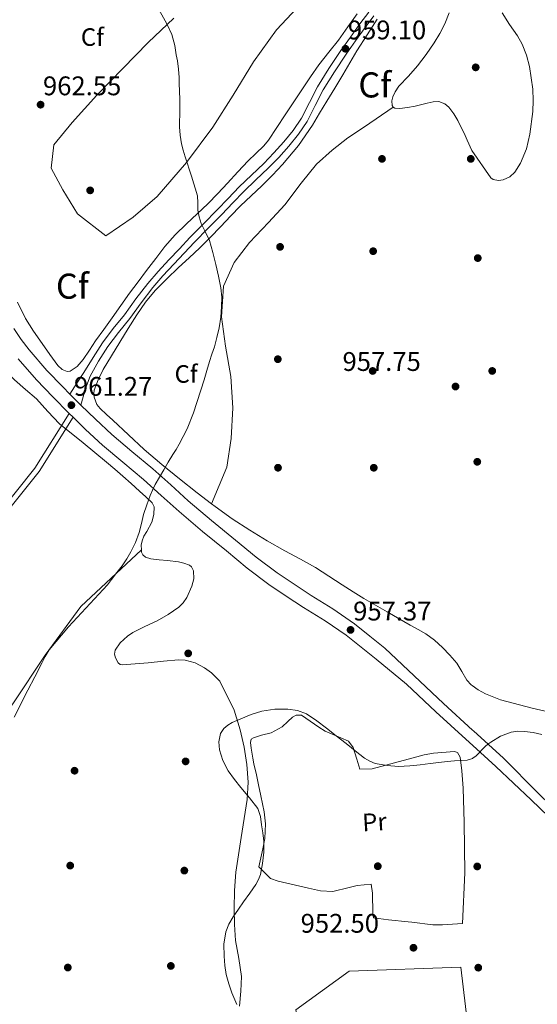
# Model space of a CAD drawing. Units: metres. Extents: x 559593 to 566448, y 4737943 to 4742632.
# Drawn here: x 562852 to 563058, y 4738758 to 4739150 of the extents above; entities that cross this region are included whole.
import ezdxf
from ezdxf.enums import TextEntityAlignment as Align

# ---------------------------------------------------------------- set-up
doc = ezdxf.new("R2010")
doc.units = ezdxf.units.M
doc.header["$MEASUREMENT"] = 0
doc.linetypes.add('DGN Style 2', pattern=[85.5037, 51.30222, -34.20148])
doc.linetypes.add('DGN Style 3', pattern=[119.70518, 85.5037, -34.20148])
for name, color, linetype, lineweight in [('Nivel 17', 7, 'Continuous', 0), ('Nivel 20', 7, 'Continuous', 0), ('Nivel 21', 7, 'Continuous', 0), ('Nivel 35', 7, 'Continuous', 0), ('Nivel 37', 7, 'Continuous', 0), ('Nivel 41', 7, 'Continuous', 0), ('Nivel 48', 7, 'Continuous', 0), ('Nivel 5', 7, 'Continuous', 0), ('Nivel 57', 7, 'Continuous', 0), ('Nivel 7', 7, 'Continuous', 0)]:
    doc.layers.add(name, color=color, linetype=linetype, lineweight=lineweight)
doc.styles.add('Style-Arial', font='txt')
doc.styles.add('Style-Arial Narrow', font='txt')

# ---------------------------------------------------------------- blocks, each defined once
blk = doc.blocks.new('5PATER')
at = {"layer": 'Nivel 7', "linetype": 'Continuous', "lineweight": 0}
h = blk.add_hatch(color=51, dxfattribs=at)
edge = h.paths.add_edge_path()
edge.add_ellipse((0, 0), major_axis=(-1.1, -1.11), ratio=0.999422, start_angle=0, end_angle=360)
blk = doc.blocks.new('5PERFI_1')
at = {"layer": 'Nivel 17', "linetype": 'Continuous', "lineweight": 0}
h = blk.add_hatch(color=7, dxfattribs=at)
edge = h.paths.add_edge_path()
edge.add_arc((0, 0), 1.56, 315, 675)
blk = doc.blocks.new('5PERFI')
at = {"layer": 'Nivel 17', "color": 7, "linetype": 'Continuous', "lineweight": 0}
blk.add_blockref('5PERFI_1', (0, 0), dxfattribs=at)

msp = doc.modelspace()

# ---------------------------------------------------------------- linework, layer by layer
at = {"layer": 'Nivel 20', "color": 7, "linetype": 'DGN Style 2', "lineweight": 0}
for points in [[(563028.37, 4738789.7, 951.74), (563020.33, 4738789.23, 951.79), (563016.47, 4738789.23, 951.79), (563008.09, 4738790.29, 951.79), (563006.58, 4738790.42, 951.79), (562998.81, 4738791.2, 951.79), (562992.81, 4738791.94, 951.82), (562992.55, 4738793.74, 951.82), (562992.39, 4738801.78, 951.82), (562991.93, 4738805.34, 951.82), (562986.26, 4738804.83, 951.82), (562983.05, 4738804.1, 951.82), (562976.66, 4738802.51, 951.82), (562971.7, 4738802.7, 951.82), (562966.85, 4738803.74, 952.11), (562954.79, 4738806.66, 953.17), (562951.7, 4738807.71, 953.52), (562947.08, 4738812.26, 954.06), (562948.1, 4738817.15, 954.11), (562948.68, 4738819.49, 954.4), (562949.51, 4738823.65, 954.45), (562949.73, 4738829.42, 954.46), (562949.24, 4738834.26, 954.59), (562947.94, 4738840.64, 954.54), (562946.97, 4738844.96, 954.45), (562946.1, 4738848.94, 954.18), (562945.05, 4738853.42, 953.97), (562944.68, 4738855.57, 953.87), (562944.09, 4738859.65, 953.63), (562943.82, 4738861.94, 953.47), (562943.98, 4738863.25, 953.12), (562944.97, 4738863.73, 953.04), (562948.1, 4738864.74, 952.99), (562952.02, 4738865.68, 952.8), (562956.42, 4738868.16, 952.83), (562958.71, 4738870.24, 953.17), (562960.46, 4738871.98, 953.7), (562961.99, 4738872.75, 954.16), (562964.06, 4738872.77, 954.16), (562970.95, 4738867.98, 954.45), (562973.58, 4738866.45, 954.56), (562979.83, 4738863.79, 954.94), (562982.79, 4738862.42, 954.99), (562984.7, 4738859.86, 954.74), (562986.2, 4738855.18, 954.27), (562987.4, 4738851.3, 954.29), (562992.3, 4738851.33, 954.5), (563006.65, 4738855.28, 954.53), (563013.08, 4738857.01, 954.42), (563016.7, 4738857.68, 954.37), (563025.19, 4738858.24, 954.05), (563026.36, 4738857.87, 953.98), (563027.43, 4738856.03, 953.65), (563028.1, 4738850.54, 953.36), (563028.63, 4738843.71, 952.91), (563028.95, 4738830.05, 952.58), (563029.3, 4738809.89, 952.3), (563028.37, 4738789.7, 951.74)], [(563034.12, 4738669.95, 952.49), (563033.67, 4738669.46, 952.54), (563031.55, 4738667.84, 952.78), (563029.68, 4738667.2, 952.88), (563021.17, 4738665.89, 953.57), (563007.09, 4738697.54, 953.47), (562996.33, 4738736.61, 952.91), (562976.87, 4738730.43, 953.41), (562966.55, 4738735.38, 953.28), (562961.88, 4738755.34, 952.72), (562983.08, 4738770.72, 952.18), (563027.67, 4738772.37, 952.05), (563032.68, 4738730.19, 952.06), (563033.62, 4738724.12, 952.08)]]:
    msp.add_polyline3d(points, dxfattribs=at)
at = {"layer": 'Nivel 21', "color": 7, "linetype": 'DGN Style 3', "lineweight": 0}
for points in [[(562871.73, 4739000.77, 961.3), (562874.48, 4739005.07, 961.03), (562877.23, 4739009.36, 960.76), (562880.95, 4739015.3, 960.67), (562884.7, 4739021.2, 960.75), (562889.01, 4739026.89, 960.72), (562893.53, 4739032.44, 960.62), (562898.07, 4739038.73, 960.39), (562902.75, 4739044.92, 960.14), (562906.92, 4739049.66, 959.91), (562911.23, 4739054.29, 959.71), (562915.39, 4739058.75, 959.65), (562919.6, 4739063.17, 959.66), (562925.03, 4739068.7, 959.67), (562930.48, 4739074.23, 959.68), (562934.89, 4739078.8, 959.68), (562939.29, 4739083.38, 959.66), (562944.13, 4739088.06, 959.4), (562949.02, 4739092.69, 959.07), (562953.11, 4739096.91, 958.94), (562957.05, 4739101.28, 958.92), (562960.76, 4739105.88, 959.02), (562964.06, 4739110.77, 959.13), (562967.29, 4739117.06, 959.27), (562970.51, 4739123.33, 959.34), (562975.06, 4739130.61, 959.24), (562979.82, 4739137.76, 959.1), (562983.58, 4739143.09, 959.03), (562987.36, 4739148.4, 958.94), (562990.92, 4739153.1, 958.8)], [(562871.45, 4738993.08, 961.26), (562857.77, 4738971.22, 961.39), (562830.61, 4738937.4, 961.8)]]:
    msp.add_polyline3d(points, dxfattribs=at)
at = {"layer": 'Nivel 21', "color": 7, "linetype": 'Continuous', "lineweight": 0}
for points in [[(562876.09, 4738996.42, 961.3), (562877.98, 4739003.01, 961.03), (562879.8, 4739007.88, 960.77), (562883.14, 4739013.91, 960.67), (562886.83, 4739019.72, 960.75), (562891.05, 4739025.29, 960.72), (562895.59, 4739030.86, 960.62), (562900.15, 4739037.19, 960.39), (562904.76, 4739043.28, 960.14), (562908.84, 4739047.92, 959.91), (562913.12, 4739052.52, 959.71), (562917.28, 4739056.97, 959.65), (562921.46, 4739061.37, 959.66), (562926.88, 4739066.89, 959.67), (562932.33, 4739072.42, 959.68), (562936.75, 4739077.01, 959.68), (562941.13, 4739081.55, 959.66), (562945.92, 4739086.19, 959.4), (562950.84, 4739090.85, 959.07), (562955, 4739095.14, 958.94), (562959.02, 4739099.6, 958.92), (562962.85, 4739104.34, 959.02), (562966.3, 4739109.45, 959.13), (562969.59, 4739115.88, 959.27), (562972.76, 4739122.05, 959.34), (562977.24, 4739129.21, 959.24), (562981.96, 4739136.3, 959.1), (562985.69, 4739141.6, 959.03), (562989.45, 4739146.87, 958.94), (562993.01, 4739151.56, 958.8)], [(562873.01, 4738991.55, 961.31), (562859.52, 4738969.98, 961.45), (562832.36, 4738936.17, 961.86)]]:
    msp.add_polyline3d(points, dxfattribs=at)
at = {"layer": 'Nivel 21', "color": 7, "linetype": 'Continuous', "lineweight": 13}
for points in [[(562871.73, 4739000.77, 961.3), (562868.89, 4739003.62, 961.44), (562862.58, 4739010.24, 961.68), (562855.44, 4739018.42, 961.74), (562852.3, 4739022.57, 961.74), (562849.4, 4739026.97, 961.77)], [(562851.06, 4739014.86, 961.74), (562858.41, 4739006.44, 961.68), (562864.86, 4738999.68, 961.44), (562871.45, 4738993.08, 961.13), (562873.01, 4738991.55, 961.31), (562878, 4738986.68, 960.8), (562884.7, 4738980.44, 960.49), (562892.87, 4738973.58, 960.33), (562901.07, 4738966.77, 960.2), (562908.15, 4738960.36, 959.97), (562915.26, 4738953.97, 959.69), (562924.65, 4738946.05, 959.22), (562934.14, 4738938.24, 958.78), (562942.49, 4738931.38, 958.5), (562951.11, 4738924.87, 958.24), (562958.01, 4738920.24, 958.04), (562964.95, 4738915.7, 957.85), (562973.54, 4738910.38, 957.64), (562981.85, 4738904.69, 957.34), (562987.86, 4738899.87, 957.03), (562993.87, 4738895.06, 956.72), (563005.99, 4738885.19, 956.18), (563017.69, 4738874.15, 955.65), (563029.67, 4738863.17, 955.02), (563032.37, 4738860.71, 955)], [(562871.73, 4739000.77, 961.3), (562875.41, 4738997.08, 961.13), (562876.09, 4738996.42, 961.1), (562881.89, 4738990.76, 960.8), (562888.43, 4738984.66, 960.49), (562896.48, 4738977.91, 960.33), (562904.76, 4738971.03, 960.2), (562911.92, 4738964.54, 959.97), (562918.96, 4738958.22, 959.69), (562928.25, 4738950.38, 959.22), (562937.72, 4738942.6, 958.78), (562945.98, 4738935.8, 958.5), (562954.38, 4738929.46, 958.24), (562961.12, 4738924.94, 958.04), (562967.98, 4738920.45, 957.85), (562976.62, 4738915.11, 957.64), (562985.21, 4738909.22, 957.34), (562991.38, 4738904.27, 957.03), (562997.39, 4738899.45, 956.72), (563009.06, 4738888.44, 956.18), (563020.73, 4738877.42, 955.65), (563032.32, 4738866.79, 955)], [(563032.32, 4738866.79, 955), (563032.68, 4738866.47, 955.05), (563044.68, 4738855.57, 954.82), (563058.35, 4738841.8, 954.32), (563063.72, 4738836.65, 954.12), (563072.37, 4738828.39, 953.82), (563084.58, 4738817.93, 953.41), (563096.81, 4738807.5, 953.04), (563106.52, 4738800.25, 952.77), (563116.5, 4738793.38, 952.88), (563133.18, 4738781.91, 953.04), (563141.63, 4738776.35, 953.08), (563150.28, 4738771.1, 953.12), (563163.96, 4738763.35, 953.18), (563166.9, 4738761.71, 953.18), (563177.7, 4738755.69, 953.16)], [(563032.37, 4738860.71, 955), (563041.64, 4738852.29, 954.79), (563055.67, 4738838.99, 954.29), (563069.72, 4738825.56, 953.76), (563081.61, 4738814.58, 953.25), (563094.02, 4738804.01, 952.79), (563103.91, 4738796.62, 952.87), (563113.97, 4738789.7, 952.91), (563130.69, 4738778.2, 952.98), (563139.25, 4738772.57, 953.01), (563148.02, 4738767.25, 953.05), (563161.78, 4738759.45, 953.12), (563167.89, 4738756.05, 953.16)]]:
    msp.add_polyline3d(points, dxfattribs=at)
at = {"layer": 'Nivel 35', "color": 2, "linetype": 'DGN Style 3', "lineweight": 0}
for points in [[(562964.18, 4739156.75, 961.23), (562954.11, 4739145.95, 961.56), (562944.97, 4739133.19, 962.01), (562936.91, 4739119.99, 962.17), (562928.69, 4739107.17, 962.17), (562918.27, 4739093.09, 962.3), (562906.51, 4739079.59, 962.48), (562896.96, 4739071.28, 962.68), (562886.06, 4739063.88, 962.78), (562874.81, 4739072.63, 963), (562868.97, 4739082.16, 963.18), (562864.3, 4739090.85, 963.52), (562865.28, 4739100.12, 963.6), (562872.69, 4739109.01, 963.61), (562882.45, 4739120, 963.61), (562892.81, 4739130.6, 963.63), (562902.96, 4739140.93, 963.79), (562913.22, 4739150.67, 963.74)], [(563000.66, 4739115.17, 960.15), (562989.29, 4739107.28, 960.56), (562982.62, 4739102.9, 960.62), (562976.37, 4739098.05, 960.84), (562970.08, 4739092.5, 960.84), (562964, 4739084.83, 960.84), (562957.45, 4739076.18, 960.84), (562950.99, 4739069.19, 960.84), (562943.31, 4739061.19, 960.84), (562937.31, 4739053.25, 960.84), (562932.93, 4739043.84, 960.84), (562932.24, 4739031.55, 960.83), (562933.74, 4739019.86, 960.8), (562935.9, 4739007.76, 960.73), (562936.73, 4738995.3, 960.76), (562936.06, 4738983.07, 961.13), (562934.35, 4738971.67, 961.18), (562928.2, 4738957.09, 962.7)], [(562843.79, 4739012.74, 965.47), (562827.27, 4738986.21, 966.64), (562818.31, 4738972.32, 966.64), (562808.46, 4738957.35, 966.7), (562798.41, 4738941.99, 966.7), (562788.81, 4738927.84, 967.15), (562779.53, 4738909.99, 967.6), (562773.45, 4738893.86, 967.72), (562771.08, 4738884.39, 967.72), (562777.8, 4738875.62, 967.72), (562795.78, 4738866.92, 967.72), (562810.57, 4738858.4, 967.72), (562824.14, 4738855.52, 967.72), (562837.06, 4738862.31, 967.72), (562848.97, 4738877.28, 967.66), (562861.9, 4738896.74, 967.6), (562876.11, 4738916.07, 966.83), (562900.29, 4738938.71, 963.22)]]:
    msp.add_polyline3d(points, dxfattribs=at)
at = {"layer": 'Nivel 35', "color": 92, "linetype": 'DGN Style 3', "lineweight": 0}
for points in [[(562986.29, 4739152.43, 961.45), (562982.61, 4739147.18, 961.44), (562978.91, 4739141.94, 961.47), (562974.95, 4739137.03, 961.45), (562971.04, 4739132.08, 961.42), (562967.73, 4739127.28, 961.33), (562964.48, 4739122.43, 961.26), (562961.06, 4739117.29, 961.26), (562957.65, 4739112.15, 961.26), (562954.27, 4739107.05, 961.25), (562950.88, 4739101.97, 961.24), (562949.08, 4739099.74, 961.24), (562945.95, 4739096.75, 961.22), (562942.81, 4739093.76, 961.21), (562938.72, 4739089.34, 961.21), (562934.62, 4739084.93, 961.21), (562930.67, 4739080.75, 961.21), (562926.69, 4739076.61, 961.21), (562922.48, 4739072.62, 961.21), (562918.22, 4739068.67, 961.21), (562913.75, 4739064.32, 961.22), (562909.6, 4739059.67, 961.23), (562905.94, 4739054.89, 961.23), (562902.32, 4739050.1, 961.23), (562898.89, 4739045.58, 961.23), (562895.49, 4739041.04, 961.23), (562892.03, 4739036.12, 961.23), (562888.64, 4739031.16, 961.23), (562885.3, 4739026.59, 961.24), (562881.95, 4739022.04, 961.29), (562879.48, 4739018.35, 961.42), (562877.02, 4739014.61, 961.58), (562874.62, 4739011.84, 961.66), (562871.85, 4739009.89, 961.72), (562870.63, 4739009.76, 961.73), (562868.58, 4739010.62, 961.73), (562866.92, 4739012.16, 961.74), (562863.75, 4739016.56, 961.84), (562860.68, 4739021, 961.96), (562857.27, 4739025.88, 962.14), (562854, 4739030.87, 962.32), (562850.79, 4739037.37, 962.44)], [(563022.94, 4739152.71, 960.96), (563021.3, 4739148.42, 960.86), (563019.29, 4739144.51, 960.72), (563017.02, 4739140.8, 960.57), (563013.79, 4739136.17, 960.44), (563010.43, 4739131.66, 960.32), (563006.73, 4739127.53, 960.2), (563002.91, 4739123.52, 960.12), (563001.48, 4739121.31, 960.12), (563000.59, 4739119.26, 960.13), (563000.19, 4739117.73, 960.14), (563000.25, 4739115.82, 960.15), (563000.66, 4739115.17, 960.15)], [(563030.17, 4739101.99, 959.61), (563032.05, 4739097.86, 959.48), (563039.57, 4739087.01, 959.5), (563040.51, 4739086.32, 959.5), (563042.65, 4739085.9, 959.5), (563044.48, 4739086.18, 959.51), (563047.13, 4739087.35, 959.51), (563049.17, 4739089.23, 959.52), (563051.44, 4739092.88, 959.52), (563053.82, 4739098.51, 959.52), (563055.21, 4739104.43, 959.53), (563056.32, 4739113.37, 959.55), (563056.5, 4739117.84, 959.57), (563056.33, 4739122.29, 959.6), (563055.06, 4739131.4, 959.66), (563053.85, 4739135.88, 959.7), (563052.11, 4739140.27, 959.74), (563050.24, 4739143.55, 959.77), (563047, 4739148.06, 959.82), (563044.08, 4739152.72, 959.87)], [(562928.2, 4738957.09, 962.7), (562922.55, 4738961.4, 962.71), (562915.5, 4738966.96, 962.75), (562908.37, 4738972.72, 962.84), (562901.4, 4738978.66, 962.94), (562895.12, 4738984.49, 963.01), (562888.91, 4738990.39, 963.07), (562886.34, 4738992.64, 963.08), (562883.77, 4738995.01, 963.08), (562882.52, 4738996.64, 963.08), (562881.37, 4738999.49, 963.08), (562881.23, 4739000.95, 963.08), (562881.42, 4739002.34, 963.08), (562882.94, 4739006.5, 963.08), (562885.04, 4739010.53, 963.08), (562888.31, 4739016.02, 963.12), (562891.61, 4739021.46, 963.2), (562894.99, 4739026.91, 963.33), (562898.41, 4739032.34, 963.44), (562901.84, 4739037.4, 963.44), (562905.74, 4739042.12, 963.44), (562910.33, 4739046.73, 963.44), (562915.05, 4739051.2, 963.44), (562919.3, 4739055.09, 963.44), (562923.5, 4739059.03, 963.44), (562927.72, 4739063.27, 963.41), (562931.89, 4739067.55, 963.29), (562935.83, 4739071.7, 963.1), (562939.79, 4739075.83, 962.91), (562944.03, 4739079.85, 962.7), (562948.32, 4739083.83, 962.51), (562952.5, 4739087.99, 962.42), (562956.54, 4739092.31, 962.41), (562962.89, 4739099.86, 962.42), (562968.48, 4739107.95, 962.41), (562971.33, 4739112.72, 962.29), (562974.17, 4739117.49, 962.17), (562977.39, 4739122.78, 962.17), (562980.61, 4739128.08, 962.17), (562983.41, 4739132.85, 962.13), (562986.22, 4739137.6, 962.08), (562990.25, 4739143.95, 961.97), (562994.3, 4739150.29, 961.85)], [(563000.66, 4739115.17, 960.15), (563001.39, 4739114.8, 960.16), (563003.36, 4739114.62, 960.16), (563006.37, 4739114.97, 960.16), (563009.37, 4739115.52, 960.16), (563014.18, 4739116.75, 960.16), (563016.57, 4739117.29, 960.16), (563018.94, 4739117.36, 960.16), (563021.32, 4739116.46, 960.13), (563022.85, 4739115.14, 960.09), (563024.82, 4739112.57, 960.01), (563026.49, 4739109.79, 959.93), (563029.33, 4739103.83, 959.66), (563030.17, 4739101.99, 959.61)], [(562843.79, 4739012.74, 965.47), (562845.31, 4739010.98, 965.4), (562849.64, 4739006.48, 965.21), (562854.02, 4739002.65, 964.98), (562858.41, 4738998.85, 964.76), (562862.97, 4738993.85, 964.6), (562867.64, 4738988.98, 964.44), (562877, 4738981.29, 964.19), (562886.38, 4738973.62, 963.93), (562889.61, 4738970.86, 963.81), (562892.83, 4738968.07, 963.69), (562896.18, 4738965.08, 963.6), (562899.53, 4738962.08, 963.52), (562902.06, 4738959.81, 963.44), (562904.55, 4738957.48, 963.37), (562905.4, 4738955.84, 963.34), (562905.19, 4738952.76, 963.3), (562904.35, 4738949.76, 963.28), (562902.38, 4738946, 963.24), (562901.26, 4738944.14, 963.23), (562900.49, 4738942.26, 963.23), (562900.19, 4738940.57, 963.22), (562900.29, 4738938.71, 963.22)], [(563032.16, 4738884.56, 960.64), (563031.81, 4738884.81, 960.65), (563030, 4738886.74, 960.7), (563028.09, 4738890.17, 960.73), (563026.03, 4738893.48, 960.74), (563023.27, 4738896.66, 960.68), (563020.35, 4738899.72, 960.65), (563017.17, 4738902.67, 960.94), (563013.69, 4738905.19, 961.27), (563010.57, 4738906.92, 961.42), (563007.45, 4738908.65, 961.56), (562998.22, 4738913.94, 961.99), (562988.99, 4738919.23, 962.43), (562984.68, 4738922, 962.43), (562980.38, 4738924.77, 962.43), (562975.06, 4738928.21, 962.43), (562969.74, 4738931.65, 962.44), (562963.67, 4738935.02, 962.58), (562957.51, 4738938.23, 962.7), (562950.43, 4738942.29, 962.7), (562943.43, 4738946.51, 962.7), (562936.47, 4738951.1, 962.7), (562929.69, 4738955.95, 962.7), (562928.2, 4738957.09, 962.7)], [(562900.29, 4738938.71, 963.22), (562900.34, 4738937.81, 963.22), (562900.87, 4738936.63, 963.23), (562901.83, 4738935.8, 963.23), (562904.02, 4738935.04, 963.23), (562907.34, 4738934.75, 963.24), (562910.65, 4738934.5, 963.24), (562915.03, 4738933.86, 963.24), (562917.21, 4738933.4, 963.24), (562919.37, 4738932.59, 963.24), (562920.23, 4738931.96, 963.24), (562921.08, 4738930.31, 963.24), (562921.17, 4738927.16, 963.24), (562920.39, 4738924.21, 963.24), (562918.35, 4738919.72, 963.24), (562916.95, 4738917.62, 963.24), (562915.15, 4738915.81, 963.24), (562910.9, 4738912.89, 963.24), (562906.51, 4738910.42, 963.24), (562901.67, 4738908.14, 963.27), (562896.81, 4738905.75, 963.29), (562894.66, 4738904.26, 963.29), (562891.84, 4738901.57, 963.29), (562889.8, 4738898.71, 963.29), (562889.55, 4738897.07, 963.29), (562889.86, 4738895.58, 963.29), (562890.96, 4738893.59, 963.29), (562891.73, 4738892.98, 963.29), (562892.6, 4738892.79, 963.29), (562897.79, 4738893.2, 963.29), (562902.97, 4738893.68, 963.29), (562909.01, 4738894.24, 963.29), (562915.05, 4738894.79, 963.29), (562917.73, 4738894.72, 963.29), (562921.64, 4738893.62, 963.29), (562925.47, 4738891.6, 963.29), (562928.17, 4738889.66, 963.29), (562931.48, 4738886.3, 963.28), (562937.29, 4738874.72, 963.24), (562939.67, 4738866.9, 963.18), (562941.26, 4738860.05, 963.11), (562942.34, 4738853.14, 963.04), (562942.84, 4738846.12, 962.99), (562942.45, 4738839.12, 962.96), (562941.24, 4738831.53, 962.87), (562940.02, 4738823.94, 962.81), (562938.97, 4738817.07, 962.81), (562937.97, 4738810.18, 962.81), (562937.39, 4738802.94, 962.8), (562937.27, 4738795.7, 962.8), (562937.41, 4738789.3, 962.79), (562937.83, 4738782.9, 962.78), (562939.04, 4738775.76, 962.67), (562940.18, 4738768.63, 962.51), (562939.91, 4738762.71, 962.41), (562939.41, 4738756.79, 962.33)], [(563063.04, 4738874, 959.47), (563056.09, 4738875.5, 959.64), (563043.5, 4738878.89, 960.16), (563037.46, 4738881.3, 960.43), (563034.57, 4738882.89, 960.55), (563032.16, 4738884.56, 960.64)]]:
    msp.add_polyline3d(points, dxfattribs=at)
at = {"layer": 'Nivel 5', "color": 30, "linetype": 'Continuous', "lineweight": 0, "flags": 128}
for points, elevation in [([(562905.82, 4739156.43), (562910.45, 4739148.35), (562912.34, 4739144.19), (562913.55, 4739139.81), (562913.87, 4739137.92), (562914.17, 4739136.03), (562914.38, 4739134.81), (562914.59, 4739133.59), (562915.01, 4739130.28), (562915.25, 4739126.95), (562915.37, 4739124.36), (562915.45, 4739121.78), (562915.51, 4739117.99), (562915.55, 4739114.21), (562915.49, 4739107.36), (562915.65, 4739103.95), (562916.21, 4739100.56), (562916.95, 4739097.97), (562917.76, 4739095.41), (562920.2, 4739087.59), (562922.62, 4739079.76), (562922.8, 4739076.96), (562922.77, 4739074.11), (562923.27, 4739071.39), (562924.06, 4739068.72), (562925.81, 4739065.35), (562927.44, 4739061.97), (562928.74, 4739057.2), (562929.9, 4739052.4), (562930.94, 4739047.8), (562931.87, 4739043.17), (562932.26, 4739039.39), (562932.24, 4739035.6), (562931.91, 4739031.42), (562931.24, 4739027.25), (562930.38, 4739023.4), (562929.34, 4739019.62), (562928.4, 4739016.7), (562927.45, 4739013.78), (562926.37, 4739010.14), (562925.29, 4739006.5), (562921.02, 4738993.37), (562918.44, 4738986.99), (562915.32, 4738980.85), (562914.05, 4738978.74), (562912.76, 4738976.64), (562910.95, 4738973.59), (562909.15, 4738970.53), (562907.44, 4738967.62), (562905.75, 4738964.69)], 960), ([(562905.75, 4738964.69), (562904.69, 4738962.53), (562903.77, 4738960.29), (562902.37, 4738956.58), (562901.11, 4738952.82), (562900.27, 4738949.21), (562899.42, 4738945.6), (562897.91, 4738941.66), (562896.01, 4738937.88), (562894.38, 4738935.05), (562892.57, 4738932.36), (562890.46, 4738929.6), (562888.35, 4738926.84), (562886.76, 4738924.75), (562871.2, 4738907.98), (562863.4, 4738898.77), (562861.8, 4738896.22), (562860.47, 4738893.48), (562857.69, 4738888.12), (562854.94, 4738882.74), (562849.55, 4738872.02)], 960), ([(563032.42, 4738855.6), (563032.31, 4738855.52), (563030.22, 4738854.88), (563028.07, 4738854.67), (563025.14, 4738854.51), (563022.21, 4738854.29), (563018.85, 4738853.86), (563015.48, 4738853.44), (563011.38, 4738852.96), (563007.29, 4738852.51), (563002.79, 4738852.35), (562998.29, 4738852.67), (562993.54, 4738853.54), (562991.29, 4738854.38), (562989.25, 4738855.62), (562985.53, 4738858.52), (562981.85, 4738861.44), (562977.99, 4738864.51), (562974.13, 4738867.58), (562970.25, 4738870.53), (562966.09, 4738873.26), (562962.48, 4738874.68), (562958.71, 4738875.2), (562953.47, 4738875.18), (562948.25, 4738874.32), (562944.04, 4738873), (562939.94, 4738871.36), (562936.42, 4738869.85), (562934.77, 4738868.84), (562933.19, 4738867.41), (562931.86, 4738865.43), (562931.07, 4738862.19), (562931.37, 4738859.01), (562932.67, 4738854.66), (562934.82, 4738850.54), (562937.33, 4738847.18), (562939.88, 4738843.92), (562943.41, 4738839.86), (562946.74, 4738835.54), (562947.79, 4738832.41), (562948.2, 4738829.1), (562948.69, 4738825.84), (562949.05, 4738822.56), (562949.06, 4738818.1), (562948.57, 4738813.63), (562947.69, 4738809.28), (562946.96, 4738807.2), (562945.91, 4738805.26), (562943.46, 4738801.8), (562941, 4738798.38), (562938.93, 4738795.39), (562936.88, 4738792.37), (562935.18, 4738789.5), (562933.91, 4738786.37), (562933.13, 4738781.51), (562933.24, 4738776.64), (562933.53, 4738773.04), (562934.1, 4738769.44), (562935.09, 4738765.69), (562936.35, 4738762.03), (562938.25, 4738757.48)], 955), ([(563059.91, 4738865.06), (563056.55, 4738865.87), (563053.09, 4738866.21), (563050.44, 4738866.36), (563047.78, 4738866.05), (563043.53, 4738864.43), (563039.61, 4738862.06), (563038.45, 4738861.24), (563037.38, 4738860.34), (563036.14, 4738859.05), (563034.92, 4738857.74), (563033.71, 4738856.54), (563032.42, 4738855.6)], 955)]:
    msp.add_lwpolyline(points, dxfattribs=dict(at, elevation=elevation))
at = {"layer": 'Nivel 57', "color": 92, "linetype": 'DGN Style 3', "lineweight": 0}
for points in [[(562964.18, 4739156.75, 961.23), (562954.11, 4739145.95, 961.56), (562944.97, 4739133.19, 962.01), (562936.91, 4739119.99, 962.17), (562928.69, 4739107.17, 962.17), (562918.27, 4739093.09, 962.3), (562906.51, 4739079.59, 962.48), (562896.96, 4739071.28, 962.68), (562886.06, 4739063.88, 962.78), (562874.81, 4739072.63, 963), (562868.97, 4739082.16, 963.18), (562864.3, 4739090.85, 963.52), (562865.28, 4739100.12, 963.6), (562872.69, 4739109.01, 963.61), (562882.45, 4739120, 963.61), (562892.81, 4739130.6, 963.63), (562902.96, 4739140.93, 963.79), (562913.22, 4739150.67, 963.74)], [(562913.22, 4739150.67, 963.74), (562902.96, 4739140.93, 963.79), (562892.81, 4739130.6, 963.63), (562882.45, 4739120, 963.61), (562872.69, 4739109.01, 963.61), (562865.28, 4739100.12, 963.6), (562864.3, 4739090.85, 963.52), (562868.97, 4739082.16, 963.18), (562874.81, 4739072.63, 963), (562886.06, 4739063.88, 962.78), (562896.96, 4739071.28, 962.68), (562906.51, 4739079.59, 962.48), (562918.27, 4739093.09, 962.3), (562928.69, 4739107.17, 962.17), (562936.91, 4739119.99, 962.17), (562944.97, 4739133.19, 962.01), (562954.11, 4739145.95, 961.56), (562964.18, 4739156.75, 961.23)], [(562850.79, 4739037.37, 962.44), (562854, 4739030.87, 962.32), (562857.27, 4739025.88, 962.14), (562860.68, 4739021, 961.96), (562863.75, 4739016.56, 961.84), (562866.92, 4739012.16, 961.74), (562868.58, 4739010.62, 961.73), (562870.63, 4739009.76, 961.73), (562871.85, 4739009.89, 961.72), (562874.62, 4739011.84, 961.66), (562877.02, 4739014.61, 961.58), (562879.48, 4739018.35, 961.42), (562881.95, 4739022.04, 961.29), (562885.3, 4739026.59, 961.24), (562888.64, 4739031.16, 961.23), (562892.03, 4739036.12, 961.23), (562895.49, 4739041.04, 961.23), (562898.89, 4739045.58, 961.23), (562902.32, 4739050.1, 961.23), (562905.94, 4739054.89, 961.23), (562909.6, 4739059.67, 961.23), (562913.75, 4739064.32, 961.22), (562918.22, 4739068.67, 961.21), (562922.48, 4739072.62, 961.21), (562926.69, 4739076.61, 961.21), (562930.67, 4739080.75, 961.21), (562934.62, 4739084.93, 961.21), (562938.72, 4739089.34, 961.21), (562942.81, 4739093.76, 961.21), (562945.95, 4739096.75, 961.22), (562949.08, 4739099.74, 961.24), (562950.88, 4739101.97, 961.24), (562954.27, 4739107.05, 961.25), (562957.65, 4739112.15, 961.26), (562961.06, 4739117.29, 961.26), (562964.48, 4739122.43, 961.26), (562967.73, 4739127.28, 961.33), (562971.04, 4739132.08, 961.42), (562974.95, 4739137.03, 961.45), (562978.91, 4739141.94, 961.47), (562982.61, 4739147.18, 961.44), (562986.29, 4739152.43, 961.45)], [(562994.3, 4739150.29, 961.85), (562990.25, 4739143.95, 961.97), (562986.22, 4739137.6, 962.08), (562983.41, 4739132.85, 962.13), (562980.61, 4739128.08, 962.17), (562977.39, 4739122.78, 962.17), (562974.17, 4739117.49, 962.17), (562971.33, 4739112.72, 962.29), (562968.48, 4739107.95, 962.41), (562962.89, 4739099.86, 962.42), (562956.54, 4739092.31, 962.41), (562952.5, 4739087.99, 962.42), (562948.32, 4739083.83, 962.51), (562944.03, 4739079.85, 962.7), (562939.79, 4739075.83, 962.91), (562935.83, 4739071.7, 963.1), (562931.89, 4739067.55, 963.29), (562927.72, 4739063.27, 963.41), (562923.5, 4739059.03, 963.44), (562919.3, 4739055.09, 963.44), (562915.05, 4739051.2, 963.44), (562910.33, 4739046.73, 963.44), (562905.74, 4739042.12, 963.44), (562901.84, 4739037.4, 963.44), (562898.41, 4739032.34, 963.44), (562894.99, 4739026.91, 963.33), (562891.61, 4739021.46, 963.2), (562888.31, 4739016.02, 963.12), (562885.04, 4739010.53, 963.08), (562882.94, 4739006.5, 963.08), (562881.42, 4739002.34, 963.08), (562881.23, 4739000.95, 963.08), (562881.37, 4738999.49, 963.08), (562882.52, 4738996.64, 963.08), (562883.77, 4738995.01, 963.08), (562886.34, 4738992.64, 963.08), (562888.91, 4738990.39, 963.07), (562895.12, 4738984.49, 963.01), (562901.4, 4738978.66, 962.94), (562908.37, 4738972.72, 962.84), (562915.5, 4738966.96, 962.75), (562922.55, 4738961.4, 962.71), (562928.2, 4738957.09, 962.7), (562934.35, 4738971.67, 961.18), (562936.06, 4738983.07, 961.13), (562936.73, 4738995.3, 960.76), (562935.9, 4739007.76, 960.73), (562933.74, 4739019.86, 960.8), (562932.24, 4739031.55, 960.83), (562932.93, 4739043.84, 960.84), (562937.31, 4739053.25, 960.84), (562943.31, 4739061.19, 960.84), (562950.99, 4739069.19, 960.84), (562957.45, 4739076.18, 960.84), (562964, 4739084.83, 960.84), (562970.08, 4739092.5, 960.84), (562976.37, 4739098.05, 960.84), (562982.62, 4739102.9, 960.62), (562989.29, 4739107.28, 960.56), (563000.66, 4739115.17, 960.15), (563000.25, 4739115.82, 960.15), (563000.19, 4739117.73, 960.14), (563000.59, 4739119.26, 960.13), (563001.48, 4739121.31, 960.12), (563002.91, 4739123.52, 960.12), (563006.73, 4739127.53, 960.2), (563010.43, 4739131.66, 960.32), (563013.79, 4739136.17, 960.44), (563017.02, 4739140.8, 960.57), (563019.29, 4739144.51, 960.72), (563021.3, 4739148.42, 960.86), (563022.94, 4739152.71, 960.96)], [(563044.08, 4739152.72, 959.87), (563047, 4739148.06, 959.82), (563050.24, 4739143.55, 959.77), (563052.11, 4739140.27, 959.74), (563053.85, 4739135.88, 959.7), (563055.06, 4739131.4, 959.66), (563056.33, 4739122.29, 959.6), (563056.5, 4739117.84, 959.57), (563056.32, 4739113.37, 959.55), (563055.21, 4739104.43, 959.53), (563053.82, 4739098.51, 959.52), (563051.44, 4739092.88, 959.52), (563049.17, 4739089.23, 959.52), (563047.13, 4739087.35, 959.51), (563044.48, 4739086.18, 959.51), (563042.65, 4739085.9, 959.5), (563040.51, 4739086.32, 959.5), (563039.57, 4739087.01, 959.5), (563032.05, 4739097.86, 959.48), (563030.17, 4739101.99, 959.61), (563029.33, 4739103.83, 959.66), (563026.49, 4739109.79, 959.93), (563024.82, 4739112.57, 960.01), (563022.85, 4739115.14, 960.09), (563021.32, 4739116.46, 960.13), (563018.94, 4739117.36, 960.16), (563016.57, 4739117.29, 960.16), (563014.18, 4739116.75, 960.16), (563009.37, 4739115.52, 960.16), (563006.37, 4739114.97, 960.16), (563003.36, 4739114.62, 960.16), (563001.39, 4739114.8, 960.16), (563000.66, 4739115.17, 960.15), (562989.29, 4739107.28, 960.56), (562982.62, 4739102.9, 960.62), (562976.37, 4739098.05, 960.84), (562970.08, 4739092.5, 960.84), (562964, 4739084.83, 960.84), (562957.45, 4739076.18, 960.84), (562950.99, 4739069.19, 960.84), (562943.31, 4739061.19, 960.84), (562937.31, 4739053.25, 960.84), (562932.93, 4739043.84, 960.84), (562932.24, 4739031.55, 960.83), (562933.74, 4739019.86, 960.8), (562935.9, 4739007.76, 960.73), (562936.73, 4738995.3, 960.76), (562936.06, 4738983.07, 961.13), (562934.35, 4738971.67, 961.18), (562928.2, 4738957.09, 962.7), (562929.69, 4738955.95, 962.7), (562936.47, 4738951.1, 962.7), (562943.43, 4738946.51, 962.7), (562950.43, 4738942.29, 962.7), (562957.51, 4738938.23, 962.7), (562963.67, 4738935.02, 962.58), (562969.74, 4738931.65, 962.44), (562975.06, 4738928.21, 962.43), (562980.38, 4738924.77, 962.43), (562984.68, 4738922, 962.43), (562988.99, 4738919.23, 962.43), (562998.22, 4738913.94, 961.99), (563007.45, 4738908.65, 961.56), (563010.57, 4738906.92, 961.42), (563013.69, 4738905.19, 961.27), (563017.17, 4738902.67, 960.94), (563020.35, 4738899.72, 960.65), (563023.27, 4738896.66, 960.68), (563026.03, 4738893.48, 960.74), (563028.09, 4738890.17, 960.73), (563030, 4738886.74, 960.7), (563031.81, 4738884.81, 960.65), (563032.16, 4738884.56, 960.64), (563034.57, 4738882.89, 960.55), (563037.46, 4738881.3, 960.43), (563043.5, 4738878.89, 960.16), (563056.09, 4738875.5, 959.64), (563063.04, 4738874, 959.47)], [(562848.97, 4738877.28, 967.66), (562861.9, 4738896.74, 967.6), (562876.11, 4738916.07, 966.83), (562900.29, 4738938.71, 963.22), (562900.19, 4738940.57, 963.22), (562900.49, 4738942.26, 963.23), (562901.26, 4738944.14, 963.23), (562902.38, 4738946, 963.24), (562904.35, 4738949.76, 963.28), (562905.19, 4738952.76, 963.3), (562905.4, 4738955.84, 963.34), (562904.55, 4738957.48, 963.37), (562902.06, 4738959.81, 963.44), (562899.53, 4738962.08, 963.52), (562896.18, 4738965.08, 963.6), (562892.83, 4738968.07, 963.69), (562889.61, 4738970.86, 963.81), (562886.38, 4738973.62, 963.93), (562877, 4738981.29, 964.19), (562867.64, 4738988.98, 964.44), (562862.97, 4738993.85, 964.6), (562858.41, 4738998.85, 964.76), (562854.02, 4739002.65, 964.98), (562849.64, 4739006.48, 965.21)], [(562939.41, 4738756.79, 962.33), (562939.91, 4738762.71, 962.41), (562940.18, 4738768.63, 962.51), (562939.04, 4738775.76, 962.67), (562937.83, 4738782.9, 962.78), (562937.41, 4738789.3, 962.79), (562937.27, 4738795.7, 962.8), (562937.39, 4738802.94, 962.8), (562937.97, 4738810.18, 962.81), (562938.97, 4738817.07, 962.81), (562940.02, 4738823.94, 962.81), (562941.24, 4738831.53, 962.87), (562942.45, 4738839.12, 962.96), (562942.84, 4738846.12, 962.99), (562942.34, 4738853.14, 963.04), (562941.26, 4738860.05, 963.11), (562939.67, 4738866.9, 963.18), (562937.29, 4738874.72, 963.24), (562931.48, 4738886.3, 963.28), (562928.17, 4738889.66, 963.29), (562925.47, 4738891.6, 963.29), (562921.64, 4738893.62, 963.29), (562917.73, 4738894.72, 963.29), (562915.05, 4738894.79, 963.29), (562909.01, 4738894.24, 963.29), (562902.97, 4738893.68, 963.29), (562897.79, 4738893.2, 963.29), (562892.6, 4738892.79, 963.29), (562891.73, 4738892.98, 963.29), (562890.96, 4738893.59, 963.29), (562889.86, 4738895.58, 963.29), (562889.55, 4738897.07, 963.29), (562889.8, 4738898.71, 963.29), (562891.84, 4738901.57, 963.29), (562894.66, 4738904.26, 963.29), (562896.81, 4738905.75, 963.29), (562901.67, 4738908.14, 963.27), (562906.51, 4738910.42, 963.24), (562910.9, 4738912.89, 963.24), (562915.15, 4738915.81, 963.24), (562916.95, 4738917.62, 963.24), (562918.35, 4738919.72, 963.24), (562920.39, 4738924.21, 963.24), (562921.17, 4738927.16, 963.24), (562921.08, 4738930.31, 963.24), (562920.23, 4738931.96, 963.24), (562919.37, 4738932.59, 963.24), (562917.21, 4738933.4, 963.24), (562915.03, 4738933.86, 963.24), (562910.65, 4738934.5, 963.24), (562907.34, 4738934.75, 963.24), (562904.02, 4738935.04, 963.23), (562901.83, 4738935.8, 963.23), (562900.87, 4738936.63, 963.23), (562900.34, 4738937.81, 963.22), (562900.29, 4738938.71, 963.22), (562876.11, 4738916.07, 966.83), (562861.9, 4738896.74, 967.6), (562848.97, 4738877.28, 967.66)]]:
    msp.add_polyline3d(points, dxfattribs=at)

# ---------------------------------------------------------------- block references
at = {"layer": 'Nivel 17', "color": 7, "linetype": 'Continuous', "lineweight": 0}
for p in [(563033.58, 4739131.03, 957.53), (562996.2, 4739094.55, 957.53), (563031.62, 4739094.55, 957.14), (562879.81, 4739081.99, 961.4), (562955.56, 4739059.48, 959.32), (562992.68, 4739057.75, 958.68), (563034.41, 4739054.99, 958.68), (562954.66, 4739014.68, 959.38), (562992.49, 4739010, 957.78), (563040.17, 4739010, 957.78), (563034.21, 4738973.78, 957.85), (562954.73, 4738971.41, 958.81), (562992.93, 4738971.41, 958.42), (562918.91, 4738897.41, 958.14), (562917.88, 4738854.34, 955.9), (562873.59, 4738850.63, 957.44), (562871.86, 4738812.8, 957.24), (562994.53, 4738812.56, 952.09), (563034.2, 4738812.46, 951.7), (562917.37, 4738810.82, 956.48), (562870.9, 4738772.16, 956.8), (562911.99, 4738772.8, 955.96), (563034.6, 4738772.12, 951.32)]:
    msp.add_blockref('5PERFI', p, dxfattribs=at)
at = {"layer": 'Nivel 7', "color": 51, "linetype": 'Continuous', "lineweight": 0}
for p in [(562981.63, 4739138.45, 959.1), (562860.03, 4739116.16, 962.56), (563025.53, 4739003.79, 957.75), (562872.32, 4738996.36, 961.28), (562983.67, 4738906.77, 957.37), (563008.76, 4738780.05, 952.5)]:
    msp.add_blockref('5PATER', p, dxfattribs=at)

# ---------------------------------------------------------------- texts
at = {"layer": 'Nivel 37', "color": 92, "linetype": 'Continuous', "lineweight": 0, "style": 'Style-Arial'}
for p in [(562880.7, 4739143.11, 961.16), (562918.07, 4739008.8, 960.14)]:
    msp.add_text('Cf', height=7, dxfattribs=at).set_placement(p, align=Align.MIDDLE_CENTER)
at = {"layer": 'Nivel 37', "color": 92, "linetype": 'Continuous', "lineweight": 0, "style": 'Style-Arial Narrow'}
msp.add_text('Pr', height=7, rotation=3.24, dxfattribs=at).set_placement((562993.19, 4738830.21, 953.32), align=Align.MIDDLE_CENTER)
at = {"layer": 'Nivel 41', "color": 7, "linetype": 'Continuous', "lineweight": 0, "style": 'Style-Arial'}
for s, p in [('959.10', (562982.59, 4739142.2, 959.1)), ('962.55', (562860.99, 4739119.91, 962.56)), ('957.75', (562980.45, 4739010.01, 957.75)), ('961.27', (562873.35, 4739000.1, 961.28)), ('957.37', (562984.7, 4738910.52, 957.37)), ('952.50', (562963.76, 4738786.04, 952.5))]:
    msp.add_text(s, height=7.5, dxfattribs=at).set_placement(p)
at = {"layer": 'Nivel 48', "color": 92, "linetype": 'Continuous', "lineweight": 0, "style": 'Style-Arial Narrow'}
for p in [(562993.34, 4739124.03, 958.44), (562872.72, 4739043.81, 961.23)]:
    msp.add_text('Cf', height=10, dxfattribs=at).set_placement(p, align=Align.MIDDLE_CENTER)

doc.saveas('drawing.dxf')
